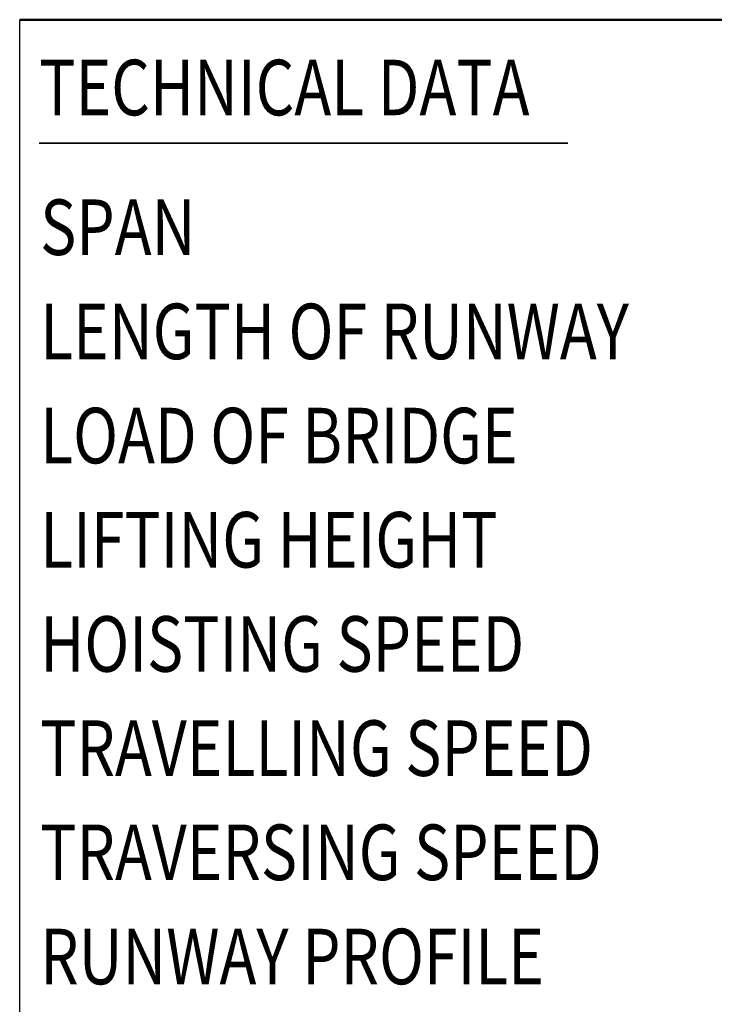
# Model space of a CAD drawing. Units: millimetres. Extents: x 59 to 11996, y 24 to 8424.
# Drawn here: x 7289 to 8539, y 1675 to 3447 of the extents above; entities that cross this region are included whole.
import ezdxf
from ezdxf.enums import TextEntityAlignment as Align

# ---------------------------------------------------------------- set-up
doc = ezdxf.new("R2010")
doc.units = ezdxf.units.MM
doc.header["$MEASUREMENT"] = 0
doc.layers.add('(4) Texts', color=7, linetype='Continuous', lineweight=35)
doc.layers.add('(9) Sheet', color=7, linetype='Continuous', lineweight=35)
doc.styles.add('Arial', font='ARIAL.TTF')

# ---------------------------------------------------------------- blocks, each defined once
blk = doc.blocks.new('GROUP_0_03c64f88-dcb9-4052-ba36-ef7e7e9db546')
at = {"layer": '(4) Texts', "color": 9, "lineweight": 35}
blk.add_line((7324.1, 3224.8), (8275.3, 3224.8), dxfattribs=at)
at = {"layer": '(9) Sheet', "color": 7, "linetype": 'Continuous', "lineweight": 25, "ltscale": 60}
blk.add_line((7289.1, 1344), (7289.1, 3446.9), dxfattribs=at)
at = {"layer": '(9) Sheet', "color": 7, "linetype": 'Continuous', "lineweight": 50, "ltscale": 60}
blk.add_line((7289.1, 3446.9), (11739.1, 3446.9), dxfattribs=at)
at = {"layer": '(4) Texts', "color": 9, "lineweight": 35, "style": 'Arial', "width": 0.8}
for s, p in [('TECHNICAL DATA', (7324.1, 3374.8)), ('SPAN', (7325.9, 3123.4)), ('LENGTH OF RUNWAY', (7325.9, 2935.9)), ('LOAD OF BRIDGE', (7325.9, 2748.4)), ('LIFTING HEIGHT', (7325.9, 2560.9)), ('HOISTING SPEED', (7325.9, 2373.4)), ('TRAVELLING SPEED', (7325.9, 2185.9)), ('TRAVERSING SPEED', (7325.9, 1998.4)), ('RUNWAY PROFILE', (7325.9, 1810.9))]:
    blk.add_text(s, height=100, dxfattribs=at).set_placement(p, align=Align.TOP_LEFT)

msp = doc.modelspace()

# ---------------------------------------------------------------- block references
at = {"color": 7, "linetype": 'ByBlock'}
msp.add_blockref('GROUP_0_03c64f88-dcb9-4052-ba36-ef7e7e9db546', (0, 0), dxfattribs=at)

doc.saveas('drawing.dxf')
